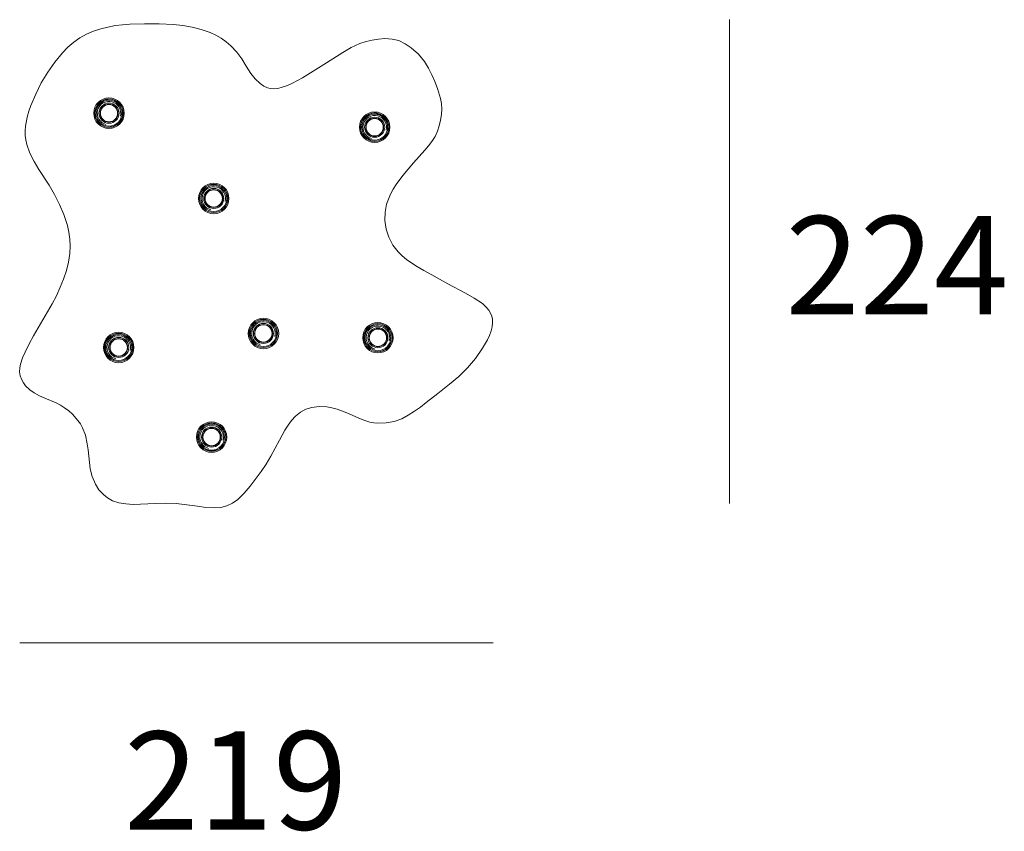
# Model space of a CAD drawing. Units: inches. Extents: x 328 to 348, y -19 to 158.
# Drawn here: x 330 to 341, y 53 to 62 of the extents above; entities that cross this region are included whole.
import ezdxf

# ---------------------------------------------------------------- set-up
doc = ezdxf.new("R2010")
doc.units = ezdxf.units.IN
doc.header["$MEASUREMENT"] = 0
doc.layers.add('Livello 1', color=7, linetype='Continuous')

msp = doc.modelspace()

# ---------------------------------------------------------------- linework, layer by layer
at = {"layer": 'Livello 1', "color": 250, "lineweight": 9, "true_color": 0x1c1c1b}
for points in [[(334.543, 60.387), (334.663, 60.528), (334.787, 60.668), (334.827, 60.715), (334.865, 60.764), (334.899, 60.818), (334.925, 60.877), (334.944, 60.936), (334.959, 60.996), (334.97, 61.059), (334.975, 61.123), (334.97, 61.179), (334.959, 61.235), (334.925, 61.347), (334.896, 61.423), (334.864, 61.497), (334.827, 61.571), (334.784, 61.641), (334.717, 61.722), (334.635, 61.794), (334.572, 61.838), (334.501, 61.872), (334.426, 61.89), (334.346, 61.895), (334.278, 61.889), (334.209, 61.879), (334.141, 61.863), (334.073, 61.84), (333.978, 61.796), (333.885, 61.742), (333.704, 61.628), (333.44, 61.462), (333.333, 61.403), (333.276, 61.378), (333.218, 61.359), (333.172, 61.347), (333.125, 61.342), (333.091, 61.344), (333.057, 61.353), (333.015, 61.373), (332.975, 61.4), (332.92, 61.451), (332.873, 61.51), (332.823, 61.59), (332.775, 61.671), (332.72, 61.746), (332.655, 61.815), (332.604, 61.859), (332.549, 61.898), (332.488, 61.932), (332.425, 61.961), (332.329, 61.995), (332.229, 62.02), (332.126, 62.038), (332.022, 62.05), (331.864, 62.058), (331.704, 62.058), (331.545, 62.052), (331.464, 62.047), (331.384, 62.037), (331.303, 62.022), (331.224, 62.002), (331.144, 61.976), (331.067, 61.942), (330.995, 61.903), (330.927, 61.855), (330.862, 61.799), (330.802, 61.738), (330.717, 61.635), (330.64, 61.525), (330.57, 61.407), (330.508, 61.285), (330.454, 61.16), (330.431, 61.096), (330.413, 61.03), (330.395, 60.931), (330.392, 60.88), (330.393, 60.829), (330.399, 60.78), (330.411, 60.731), (330.445, 60.634), (330.49, 60.543), (330.543, 60.455), (330.655, 60.282), (330.716, 60.179), (330.771, 60.07), (330.819, 59.958), (330.857, 59.84), (330.874, 59.766), (330.884, 59.689), (330.888, 59.61), (330.884, 59.53), (330.87, 59.436), (330.846, 59.343), (330.815, 59.25), (330.779, 59.159), (330.736, 59.067), (330.69, 58.978), (330.588, 58.801), (330.485, 58.627), (330.436, 58.538), (330.392, 58.446), (330.364, 58.382), (330.342, 58.314), (330.334, 58.272), (330.332, 58.228), (330.339, 58.185), (330.354, 58.143), (330.373, 58.107), (330.397, 58.075), (330.442, 58.033), (330.493, 57.997), (330.55, 57.966), (330.61, 57.939), (330.732, 57.887), (330.78, 57.862), (330.826, 57.834), (330.871, 57.8), (330.913, 57.762), (330.973, 57.694), (331, 57.656), (331.022, 57.615), (331.056, 57.531), (331.075, 57.439), (331.084, 57.37), (331.091, 57.301), (331.098, 57.232), (331.108, 57.162), (331.13, 57.077), (331.165, 56.994), (331.203, 56.933), (331.252, 56.879), (331.298, 56.842), (331.351, 56.812), (331.423, 56.788), (331.499, 56.776), (331.579, 56.771), (331.66, 56.772), (331.822, 56.78), (331.938, 56.783), (332.054, 56.78), (332.171, 56.768), (332.287, 56.75), (332.38, 56.737), (332.474, 56.732), (332.543, 56.738), (332.611, 56.756), (332.673, 56.785), (332.731, 56.826), (332.802, 56.895), (332.866, 56.973), (332.989, 57.133), (333.044, 57.215), (333.095, 57.3), (333.188, 57.476), (333.249, 57.588), (333.283, 57.642), (333.322, 57.694), (333.366, 57.743), (333.418, 57.786), (333.477, 57.817), (333.543, 57.837), (333.626, 57.847), (333.711, 57.843), (333.766, 57.834), (333.821, 57.819), (333.928, 57.778), (334.053, 57.722), (334.116, 57.696), (334.181, 57.675), (334.225, 57.667), (334.27, 57.664), (334.362, 57.667), (334.45, 57.683), (334.535, 57.714), (334.605, 57.751), (334.672, 57.795), (334.738, 57.842), (334.801, 57.892), (334.929, 57.992), (335.058, 58.092), (335.159, 58.178), (335.254, 58.272), (335.342, 58.377), (335.422, 58.489), (335.477, 58.58), (335.499, 58.629), (335.516, 58.681), (335.526, 58.725), (335.531, 58.771), (335.53, 58.807), (335.523, 58.843), (335.509, 58.875), (335.491, 58.907), (335.458, 58.946), (335.419, 58.98), (335.329, 59.041), (335.234, 59.094), (335.04, 59.197), (334.863, 59.295), (334.774, 59.343), (334.687, 59.394), (334.586, 59.465), (334.538, 59.506), (334.494, 59.55), (334.436, 59.624), (334.39, 59.709), (334.36, 59.798), (334.347, 59.895), (334.349, 59.984), (334.367, 60.074), (334.386, 60.13), (334.41, 60.185), (334.438, 60.239), (334.471, 60.291), (334.543, 60.387)], [(338.137, 62.103), (338.137, 56.782)], [(335.537, 55.247), (330.335, 55.247)]]:
    msp.add_lwpolyline(points, dxfattribs=at)
for points, knots in [([(331.448, 61.151), (331.405, 61.225), (331.311, 61.251), (331.237, 61.208), (331.163, 61.165), (331.138, 61.071), (331.18, 60.997)], [0, 0, 0, 0, 1, 1, 1, 2, 2, 2, 2]), ([(331.314, 61.242), (331.222, 61.242), (331.146, 61.167), (331.146, 61.074), (331.146, 60.982), (331.222, 60.907), (331.314, 60.907), (331.407, 60.907), (331.482, 60.982), (331.482, 61.074), (331.482, 61.167), (331.407, 61.242), (331.314, 61.242)], [0, 0, 0, 0, 1, 1, 1, 2, 2, 2, 3, 3, 3, 4, 4, 4, 4]), ([(331.314, 60.919), (331.4, 60.919), (331.47, 60.988), (331.47, 61.074), (331.47, 61.16), (331.4, 61.23), (331.314, 61.23), (331.228, 61.23), (331.159, 61.16), (331.159, 61.074), (331.159, 60.988), (331.228, 60.919), (331.314, 60.919)], [0, 0, 0, 0, 1, 1, 1, 2, 2, 2, 3, 3, 3, 4, 4, 4, 4]), ([(331.439, 61.041), (331.457, 61.11), (331.416, 61.181), (331.348, 61.199), (331.279, 61.218), (331.208, 61.177), (331.189, 61.108), (331.171, 61.038), (331.211, 60.968), (331.281, 60.95)], [0, 0, 0, 0, 1, 1, 1, 2, 2, 2, 3, 3, 3, 3]), ([(331.314, 60.932), (331.393, 60.932), (331.457, 60.995), (331.457, 61.074), (331.457, 61.153), (331.393, 61.217), (331.314, 61.217), (331.236, 61.217), (331.172, 61.153), (331.172, 61.074), (331.172, 60.995), (331.236, 60.932), (331.314, 60.932)], [0, 0, 0, 0, 1, 1, 1, 2, 2, 2, 3, 3, 3, 4, 4, 4, 4]), ([(331.314, 61.185), (331.253, 61.185), (331.204, 61.135), (331.204, 61.074), (331.204, 61.013), (331.253, 60.964), (331.314, 60.964), (331.375, 60.964), (331.425, 61.013), (331.425, 61.074), (331.425, 61.135), (331.375, 61.185), (331.314, 61.185)], [0, 0, 0, 0, 1, 1, 1, 2, 2, 2, 3, 3, 3, 4, 4, 4, 4]), ([(331.314, 60.976), (331.368, 60.976), (331.413, 61.02), (331.413, 61.074), (331.413, 61.129), (331.368, 61.173), (331.314, 61.173), (331.26, 61.173), (331.216, 61.129), (331.216, 61.074), (331.216, 61.02), (331.26, 60.976), (331.314, 60.976)], [0, 0, 0, 0, 1, 1, 1, 2, 2, 2, 3, 3, 3, 4, 4, 4, 4]), ([(331.314, 60.979), (331.367, 60.979), (331.409, 61.022), (331.409, 61.074), (331.409, 61.127), (331.367, 61.169), (331.314, 61.169), (331.262, 61.169), (331.219, 61.127), (331.219, 61.074), (331.219, 61.022), (331.262, 60.979), (331.314, 60.979)], [0, 0, 0, 0, 1, 1, 1, 2, 2, 2, 3, 3, 3, 4, 4, 4, 4]), ([(334.235, 61.087), (334.143, 61.087), (334.068, 61.012), (334.068, 60.92), (334.068, 60.827), (334.143, 60.753), (334.235, 60.753), (334.328, 60.753), (334.403, 60.827), (334.403, 60.92), (334.403, 61.012), (334.328, 61.087), (334.235, 61.087)], [0, 0, 0, 0, 1, 1, 1, 2, 2, 2, 3, 3, 3, 4, 4, 4, 4]), ([(334.235, 60.764), (334.321, 60.764), (334.391, 60.834), (334.391, 60.92), (334.391, 61.006), (334.321, 61.075), (334.235, 61.075), (334.149, 61.075), (334.08, 61.006), (334.08, 60.92), (334.08, 60.834), (334.149, 60.764), (334.235, 60.764)], [0, 0, 0, 0, 1, 1, 1, 2, 2, 2, 3, 3, 3, 4, 4, 4, 4]), ([(334.36, 60.886), (334.379, 60.956), (334.338, 61.026), (334.269, 61.045), (334.2, 61.063), (334.129, 61.022), (334.111, 60.953), (334.092, 60.884), (334.133, 60.814), (334.202, 60.795)], [0, 0, 0, 0, 1, 1, 1, 2, 2, 2, 3, 3, 3, 3]), ([(334.235, 60.777), (334.314, 60.777), (334.378, 60.841), (334.378, 60.92), (334.378, 60.999), (334.314, 61.062), (334.235, 61.062), (334.157, 61.062), (334.093, 60.999), (334.093, 60.92), (334.093, 60.841), (334.157, 60.777), (334.235, 60.777)], [0, 0, 0, 0, 1, 1, 1, 2, 2, 2, 3, 3, 3, 4, 4, 4, 4]), ([(334.369, 60.843), (334.412, 60.917), (334.386, 61.011), (334.313, 61.054), (334.239, 61.096), (334.144, 61.071), (334.102, 60.997)], [0, 0, 0, 0, 1, 1, 1, 2, 2, 2, 2]), ([(334.235, 61.03), (334.175, 61.03), (334.125, 60.981), (334.125, 60.92), (334.125, 60.859), (334.175, 60.81), (334.235, 60.81), (334.296, 60.81), (334.346, 60.859), (334.346, 60.92), (334.346, 60.981), (334.296, 61.03), (334.235, 61.03)], [0, 0, 0, 0, 1, 1, 1, 2, 2, 2, 3, 3, 3, 4, 4, 4, 4]), ([(334.235, 60.821), (334.29, 60.821), (334.334, 60.865), (334.334, 60.92), (334.334, 60.974), (334.29, 61.018), (334.235, 61.018), (334.181, 61.018), (334.137, 60.974), (334.137, 60.92), (334.137, 60.865), (334.181, 60.821), (334.235, 60.821)], [0, 0, 0, 0, 1, 1, 1, 2, 2, 2, 3, 3, 3, 4, 4, 4, 4]), ([(334.235, 60.825), (334.288, 60.825), (334.33, 60.867), (334.33, 60.92), (334.33, 60.972), (334.288, 61.015), (334.235, 61.015), (334.183, 61.015), (334.141, 60.972), (334.141, 60.92), (334.141, 60.867), (334.183, 60.825), (334.235, 60.825)], [0, 0, 0, 0, 1, 1, 1, 2, 2, 2, 3, 3, 3, 4, 4, 4, 4]), ([(332.466, 60.304), (332.374, 60.304), (332.298, 60.229), (332.298, 60.136), (332.298, 60.044), (332.374, 59.968), (332.466, 59.968), (332.559, 59.968), (332.633, 60.044), (332.633, 60.136), (332.633, 60.229), (332.559, 60.304), (332.466, 60.304)], [0, 0, 0, 0, 1, 1, 1, 2, 2, 2, 3, 3, 3, 4, 4, 4, 4]), ([(332.466, 59.981), (332.552, 59.981), (332.622, 60.05), (332.622, 60.136), (332.622, 60.222), (332.552, 60.292), (332.466, 60.292), (332.38, 60.292), (332.31, 60.222), (332.31, 60.136), (332.31, 60.05), (332.38, 59.981), (332.466, 59.981)], [0, 0, 0, 0, 1, 1, 1, 2, 2, 2, 3, 3, 3, 4, 4, 4, 4]), ([(332.466, 59.982), (332.551, 59.982), (332.621, 60.051), (332.621, 60.136), (332.621, 60.221), (332.551, 60.291), (332.466, 60.291), (332.381, 60.291), (332.311, 60.221), (332.311, 60.136), (332.311, 60.051), (332.381, 59.982), (332.466, 59.982)], [0, 0, 0, 0, 1, 1, 1, 2, 2, 2, 3, 3, 3, 4, 4, 4, 4]), ([(332.591, 60.103), (332.609, 60.172), (332.569, 60.243), (332.5, 60.261), (332.43, 60.279), (332.359, 60.239), (332.341, 60.17), (332.323, 60.101), (332.363, 60.03), (332.432, 60.011)], [0, 0, 0, 0, 1, 1, 1, 2, 2, 2, 3, 3, 3, 3]), ([(332.466, 59.994), (332.545, 59.994), (332.608, 60.057), (332.608, 60.136), (332.608, 60.215), (332.545, 60.278), (332.466, 60.278), (332.387, 60.278), (332.324, 60.215), (332.324, 60.136), (332.324, 60.057), (332.387, 59.994), (332.466, 59.994)], [0, 0, 0, 0, 1, 1, 1, 2, 2, 2, 3, 3, 3, 4, 4, 4, 4]), ([(332.466, 60.247), (332.405, 60.247), (332.356, 60.197), (332.356, 60.136), (332.356, 60.075), (332.405, 60.026), (332.466, 60.026), (332.527, 60.026), (332.576, 60.075), (332.576, 60.136), (332.576, 60.197), (332.527, 60.247), (332.466, 60.247)], [0, 0, 0, 0, 1, 1, 1, 2, 2, 2, 3, 3, 3, 4, 4, 4, 4]), ([(332.466, 60.037), (332.52, 60.037), (332.565, 60.082), (332.565, 60.136), (332.565, 60.19), (332.52, 60.234), (332.466, 60.234), (332.411, 60.234), (332.367, 60.19), (332.367, 60.136), (332.367, 60.082), (332.411, 60.037), (332.466, 60.037)], [0, 0, 0, 0, 1, 1, 1, 2, 2, 2, 3, 3, 3, 4, 4, 4, 4]), ([(332.466, 60.041), (332.519, 60.041), (332.561, 60.083), (332.561, 60.136), (332.561, 60.188), (332.519, 60.231), (332.466, 60.231), (332.413, 60.231), (332.371, 60.188), (332.371, 60.136), (332.371, 60.083), (332.413, 60.041), (332.466, 60.041)], [0, 0, 0, 0, 1, 1, 1, 2, 2, 2, 3, 3, 3, 4, 4, 4, 4]), ([(333.012, 58.819), (332.92, 58.819), (332.845, 58.744), (332.845, 58.652), (332.845, 58.559), (332.92, 58.484), (333.012, 58.484), (333.105, 58.484), (333.18, 58.559), (333.18, 58.652), (333.18, 58.744), (333.105, 58.819), (333.012, 58.819)], [0, 0, 0, 0, 1, 1, 1, 2, 2, 2, 3, 3, 3, 4, 4, 4, 4]), ([(333.012, 58.496), (333.098, 58.496), (333.168, 58.566), (333.168, 58.652), (333.168, 58.738), (333.098, 58.807), (333.012, 58.807), (332.926, 58.807), (332.857, 58.738), (332.857, 58.652), (332.857, 58.566), (332.926, 58.496), (333.012, 58.496)], [0, 0, 0, 0, 1, 1, 1, 2, 2, 2, 3, 3, 3, 4, 4, 4, 4]), ([(333.012, 58.497), (333.097, 58.497), (333.167, 58.566), (333.167, 58.652), (333.167, 58.737), (333.097, 58.806), (333.012, 58.806), (332.927, 58.806), (332.858, 58.737), (332.858, 58.652), (332.858, 58.566), (332.927, 58.497), (333.012, 58.497)], [0, 0, 0, 0, 1, 1, 1, 2, 2, 2, 3, 3, 3, 4, 4, 4, 4]), ([(333.137, 58.618), (333.156, 58.687), (333.115, 58.758), (333.046, 58.776), (332.977, 58.795), (332.906, 58.754), (332.887, 58.685), (332.869, 58.616), (332.91, 58.546), (332.978, 58.527)], [0, 0, 0, 0, 1, 1, 1, 2, 2, 2, 3, 3, 3, 3]), ([(333.012, 58.509), (333.091, 58.509), (333.155, 58.573), (333.155, 58.652), (333.155, 58.73), (333.091, 58.794), (333.012, 58.794), (332.933, 58.794), (332.87, 58.73), (332.87, 58.652), (332.87, 58.573), (332.933, 58.509), (333.012, 58.509)], [0, 0, 0, 0, 1, 1, 1, 2, 2, 2, 3, 3, 3, 4, 4, 4, 4]), ([(333.012, 58.762), (332.951, 58.762), (332.902, 58.713), (332.902, 58.652), (332.902, 58.59), (332.951, 58.541), (333.012, 58.541), (333.073, 58.541), (333.122, 58.59), (333.122, 58.652), (333.122, 58.713), (333.073, 58.762), (333.012, 58.762)], [0, 0, 0, 0, 1, 1, 1, 2, 2, 2, 3, 3, 3, 4, 4, 4, 4]), ([(333.012, 58.553), (333.067, 58.553), (333.111, 58.597), (333.111, 58.652), (333.111, 58.706), (333.067, 58.75), (333.012, 58.75), (332.958, 58.75), (332.914, 58.706), (332.914, 58.652), (332.914, 58.597), (332.958, 58.553), (333.012, 58.553)], [0, 0, 0, 0, 1, 1, 1, 2, 2, 2, 3, 3, 3, 4, 4, 4, 4]), ([(333.012, 58.557), (333.065, 58.557), (333.107, 58.599), (333.107, 58.652), (333.107, 58.704), (333.065, 58.747), (333.012, 58.747), (332.96, 58.747), (332.917, 58.704), (332.917, 58.652), (332.917, 58.599), (332.96, 58.557), (333.012, 58.557)], [0, 0, 0, 0, 1, 1, 1, 2, 2, 2, 3, 3, 3, 4, 4, 4, 4]), ([(334.271, 58.772), (334.178, 58.772), (334.104, 58.697), (334.104, 58.604), (334.104, 58.512), (334.178, 58.437), (334.271, 58.437), (334.363, 58.437), (334.438, 58.512), (334.438, 58.604), (334.438, 58.697), (334.363, 58.772), (334.271, 58.772)], [0, 0, 0, 0, 1, 1, 1, 2, 2, 2, 3, 3, 3, 4, 4, 4, 4]), ([(334.271, 58.448), (334.357, 58.448), (334.426, 58.518), (334.426, 58.604), (334.426, 58.69), (334.357, 58.76), (334.271, 58.76), (334.185, 58.76), (334.115, 58.69), (334.115, 58.604), (334.115, 58.518), (334.185, 58.448), (334.271, 58.448)], [0, 0, 0, 0, 1, 1, 1, 2, 2, 2, 3, 3, 3, 4, 4, 4, 4]), ([(334.396, 58.571), (334.414, 58.64), (334.373, 58.711), (334.304, 58.729), (334.235, 58.747), (334.165, 58.707), (334.146, 58.638), (334.127, 58.569), (334.169, 58.498), (334.237, 58.479)], [0, 0, 0, 0, 1, 1, 1, 2, 2, 2, 3, 3, 3, 3]), ([(334.271, 58.462), (334.35, 58.462), (334.413, 58.526), (334.413, 58.604), (334.413, 58.683), (334.35, 58.747), (334.271, 58.747), (334.192, 58.747), (334.128, 58.683), (334.128, 58.604), (334.128, 58.526), (334.192, 58.462), (334.271, 58.462)], [0, 0, 0, 0, 1, 1, 1, 2, 2, 2, 3, 3, 3, 4, 4, 4, 4]), ([(334.271, 58.714), (334.21, 58.714), (334.16, 58.665), (334.16, 58.604), (334.16, 58.543), (334.21, 58.494), (334.271, 58.494), (334.332, 58.494), (334.381, 58.543), (334.381, 58.604), (334.381, 58.665), (334.332, 58.714), (334.271, 58.714)], [0, 0, 0, 0, 1, 1, 1, 2, 2, 2, 3, 3, 3, 4, 4, 4, 4]), ([(334.162, 58.495), (334.222, 58.435), (334.32, 58.435), (334.38, 58.495), (334.441, 58.555), (334.441, 58.653), (334.38, 58.714)], [0, 0, 0, 0, 1, 1, 1, 2, 2, 2, 2]), ([(334.271, 58.506), (334.326, 58.506), (334.37, 58.55), (334.37, 58.604), (334.37, 58.659), (334.326, 58.703), (334.271, 58.703), (334.216, 58.703), (334.173, 58.659), (334.173, 58.604), (334.173, 58.55), (334.216, 58.506), (334.271, 58.506)], [0, 0, 0, 0, 1, 1, 1, 2, 2, 2, 3, 3, 3, 4, 4, 4, 4]), ([(334.271, 58.509), (334.323, 58.509), (334.366, 58.552), (334.366, 58.604), (334.366, 58.657), (334.323, 58.699), (334.271, 58.699), (334.218, 58.699), (334.176, 58.657), (334.176, 58.604), (334.176, 58.552), (334.218, 58.509), (334.271, 58.509)], [0, 0, 0, 0, 1, 1, 1, 2, 2, 2, 3, 3, 3, 4, 4, 4, 4]), ([(331.421, 58.665), (331.329, 58.665), (331.254, 58.59), (331.254, 58.497), (331.254, 58.405), (331.329, 58.33), (331.421, 58.33), (331.513, 58.33), (331.588, 58.405), (331.588, 58.497), (331.588, 58.59), (331.513, 58.665), (331.421, 58.665)], [0, 0, 0, 0, 1, 1, 1, 2, 2, 2, 3, 3, 3, 4, 4, 4, 4]), ([(331.421, 58.342), (331.507, 58.342), (331.577, 58.411), (331.577, 58.497), (331.577, 58.584), (331.507, 58.653), (331.421, 58.653), (331.335, 58.653), (331.265, 58.584), (331.265, 58.497), (331.265, 58.411), (331.335, 58.342), (331.421, 58.342)], [0, 0, 0, 0, 1, 1, 1, 2, 2, 2, 3, 3, 3, 4, 4, 4, 4]), ([(331.421, 58.343), (331.506, 58.343), (331.576, 58.412), (331.576, 58.497), (331.576, 58.583), (331.506, 58.652), (331.421, 58.652), (331.336, 58.652), (331.267, 58.583), (331.267, 58.497), (331.267, 58.412), (331.336, 58.343), (331.421, 58.343)], [0, 0, 0, 0, 1, 1, 1, 2, 2, 2, 3, 3, 3, 4, 4, 4, 4]), ([(331.546, 58.464), (331.565, 58.533), (331.524, 58.603), (331.454, 58.622), (331.385, 58.641), (331.315, 58.6), (331.296, 58.531), (331.277, 58.462), (331.319, 58.391), (331.388, 58.373)], [0, 0, 0, 0, 1, 1, 1, 2, 2, 2, 3, 3, 3, 3]), ([(331.421, 58.355), (331.499, 58.355), (331.564, 58.418), (331.564, 58.497), (331.564, 58.576), (331.499, 58.64), (331.421, 58.64), (331.342, 58.64), (331.278, 58.576), (331.278, 58.497), (331.278, 58.418), (331.342, 58.355), (331.421, 58.355)], [0, 0, 0, 0, 1, 1, 1, 2, 2, 2, 3, 3, 3, 4, 4, 4, 4]), ([(331.421, 58.608), (331.36, 58.608), (331.31, 58.559), (331.31, 58.497), (331.31, 58.436), (331.36, 58.387), (331.421, 58.387), (331.482, 58.387), (331.532, 58.436), (331.532, 58.497), (331.532, 58.559), (331.482, 58.608), (331.421, 58.608)], [0, 0, 0, 0, 1, 1, 1, 2, 2, 2, 3, 3, 3, 4, 4, 4, 4]), ([(331.421, 58.399), (331.475, 58.399), (331.519, 58.443), (331.519, 58.497), (331.519, 58.552), (331.475, 58.596), (331.421, 58.596), (331.367, 58.596), (331.322, 58.552), (331.322, 58.497), (331.322, 58.443), (331.367, 58.399), (331.421, 58.399)], [0, 0, 0, 0, 1, 1, 1, 2, 2, 2, 3, 3, 3, 4, 4, 4, 4]), ([(331.421, 58.402), (331.473, 58.402), (331.516, 58.445), (331.516, 58.497), (331.516, 58.55), (331.473, 58.592), (331.421, 58.592), (331.368, 58.592), (331.326, 58.55), (331.326, 58.497), (331.326, 58.445), (331.368, 58.402), (331.421, 58.402)], [0, 0, 0, 0, 1, 1, 1, 2, 2, 2, 3, 3, 3, 4, 4, 4, 4]), ([(332.442, 57.679), (332.35, 57.679), (332.275, 57.604), (332.275, 57.512), (332.275, 57.419), (332.35, 57.344), (332.442, 57.344), (332.535, 57.344), (332.61, 57.419), (332.61, 57.512), (332.61, 57.604), (332.535, 57.679), (332.442, 57.679)], [0, 0, 0, 0, 1, 1, 1, 2, 2, 2, 3, 3, 3, 4, 4, 4, 4]), ([(332.442, 57.356), (332.528, 57.356), (332.598, 57.426), (332.598, 57.512), (332.598, 57.598), (332.528, 57.667), (332.442, 57.667), (332.356, 57.667), (332.287, 57.598), (332.287, 57.512), (332.287, 57.426), (332.356, 57.356), (332.442, 57.356)], [0, 0, 0, 0, 1, 1, 1, 2, 2, 2, 3, 3, 3, 4, 4, 4, 4]), ([(332.567, 57.478), (332.586, 57.547), (332.545, 57.618), (332.475, 57.637), (332.407, 57.655), (332.336, 57.614), (332.317, 57.545), (332.299, 57.476), (332.34, 57.405), (332.409, 57.387)], [0, 0, 0, 0, 1, 1, 1, 2, 2, 2, 3, 3, 3, 3]), ([(332.442, 57.369), (332.521, 57.369), (332.585, 57.433), (332.585, 57.512), (332.585, 57.591), (332.521, 57.654), (332.442, 57.654), (332.363, 57.654), (332.3, 57.591), (332.3, 57.512), (332.3, 57.433), (332.363, 57.369), (332.442, 57.369)], [0, 0, 0, 0, 1, 1, 1, 2, 2, 2, 3, 3, 3, 4, 4, 4, 4]), ([(332.442, 57.622), (332.381, 57.622), (332.332, 57.573), (332.332, 57.512), (332.332, 57.451), (332.381, 57.401), (332.442, 57.401), (332.503, 57.401), (332.553, 57.451), (332.553, 57.512), (332.553, 57.573), (332.503, 57.622), (332.442, 57.622)], [0, 0, 0, 0, 1, 1, 1, 2, 2, 2, 3, 3, 3, 4, 4, 4, 4]), ([(332.442, 57.413), (332.497, 57.413), (332.541, 57.457), (332.541, 57.512), (332.541, 57.566), (332.497, 57.611), (332.442, 57.611), (332.388, 57.611), (332.344, 57.566), (332.344, 57.512), (332.344, 57.457), (332.388, 57.413), (332.442, 57.413)], [0, 0, 0, 0, 1, 1, 1, 2, 2, 2, 3, 3, 3, 4, 4, 4, 4]), ([(332.442, 57.417), (332.494, 57.417), (332.537, 57.459), (332.537, 57.512), (332.537, 57.564), (332.494, 57.607), (332.442, 57.607), (332.39, 57.607), (332.347, 57.564), (332.347, 57.512), (332.347, 57.459), (332.39, 57.417), (332.442, 57.417)], [0, 0, 0, 0, 1, 1, 1, 2, 2, 2, 3, 3, 3, 4, 4, 4, 4]), ([(332.288, 57.512), (332.288, 57.427), (332.357, 57.357), (332.442, 57.357), (332.528, 57.357), (332.597, 57.427), (332.597, 57.512)], [0, 0, 0, 0, 1, 1, 1, 2, 2, 2, 2])]:
    msp.add_open_spline(points, degree=3, knots=knots, dxfattribs=at)
for points in [[(331.302, 61.226), (331.257, 61.222), (331.215, 61.198), (331.189, 61.16)], [(331.436, 60.981), (331.474, 61.03), (331.479, 61.097), (331.448, 61.151)], [(334.36, 61.006), (334.334, 61.044), (334.293, 61.067), (334.247, 61.071)], [(331.18, 60.997), (331.211, 60.943), (331.272, 60.913), (331.334, 60.921)], [(331.326, 60.923), (331.372, 60.927), (331.413, 60.95), (331.439, 60.988)], [(334.102, 60.997), (334.071, 60.943), (334.075, 60.875), (334.113, 60.826)], [(334.215, 60.767), (334.277, 60.759), (334.338, 60.789), (334.369, 60.843)], [(334.111, 60.834), (334.136, 60.796), (334.178, 60.773), (334.223, 60.768)], [(334.22, 58.747), (334.177, 58.732), (334.143, 58.698), (334.128, 58.655)], [(334.38, 58.713), (334.336, 58.757), (334.269, 58.771), (334.212, 58.747)], [(334.128, 58.663), (334.104, 58.606), (334.117, 58.539), (334.162, 58.495)], [(334.322, 58.461), (334.365, 58.476), (334.399, 58.51), (334.414, 58.554)], [(332.383, 57.654), (332.325, 57.631), (332.288, 57.574), (332.288, 57.512)], [(332.508, 57.649), (332.466, 57.668), (332.418, 57.668), (332.377, 57.649)], [(332.501, 57.655), (332.463, 57.67), (332.421, 57.67), (332.383, 57.655)], [(332.597, 57.512), (332.597, 57.574), (332.559, 57.631), (332.501, 57.654)], [(332.377, 57.375), (332.397, 57.365), (332.42, 57.36), (332.442, 57.36)], [(332.442, 57.36), (332.465, 57.36), (332.487, 57.365), (332.508, 57.375)]]:
    msp.add_open_spline(points, degree=3, dxfattribs=at)

# ---------------------------------------------------------------- texts
at = {"layer": 'Livello 1', "color": 250, "true_color": 0x1c1c1b, "char_height": 1.0795, "attachment_point": 7}
for s, insert in [('\\fFrutiger LT 45 Light|b0|i0|c0|p34;\\W1;224', (338.751, 58.863)), ('\\fFrutiger LT 45 Light|b0|i0|c0|p34;\\W1;219', (331.482, 53.194))]:
    msp.add_mtext(s, dxfattribs=dict(at, insert=insert))

doc.saveas('drawing.dxf')
